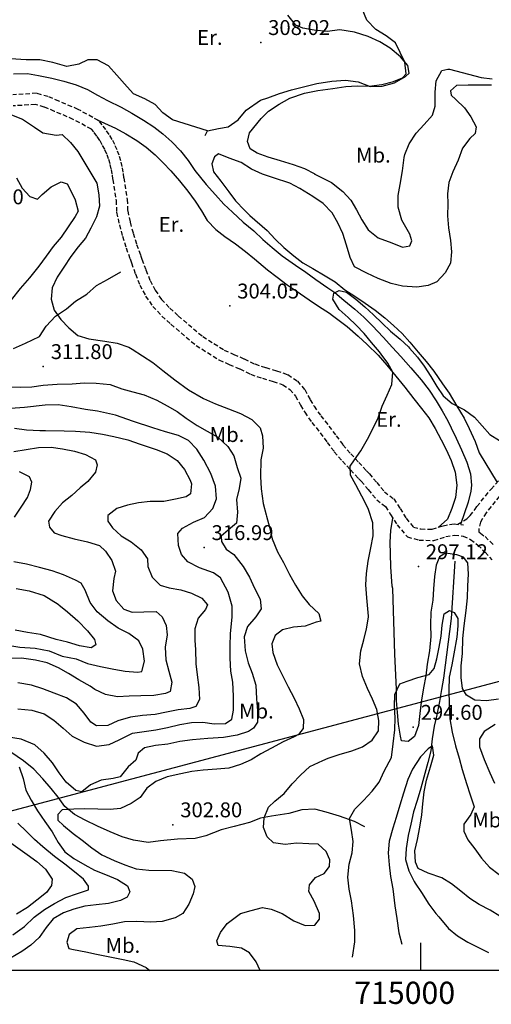
# Model space of a CAD drawing. Extents: x 712930 to 716566, y 4259985 to 4262515.
# Drawn here: x 714819 to 715032, y 4259985 to 4260428 of the extents above; entities that cross this region are included whole.
import ezdxf

# ---------------------------------------------------------------- set-up
doc = ezdxf.new("R2010")
doc.units = 0
doc.header["$LTSCALE"] = 8
doc.linetypes.add('HIDDEN', pattern=[0.375, 0.25, -0.125])
for name, color, linetype in [('010223', 7, 'CONTINUOUS'), ('020123', 2, 'CONTINUOUS'), ('020124', 4, 'CONTINUOUS'), ('020401', 7, 'CONTINUOUS'), ('030127', 5, 'CONTINUOUS'), ('040524', 3, 'CONTINUOUS'), ('060140', 7, 'HIDDEN'), ('090108', 7, 'CONTINUOUS'), ('090111', 7, 'CONTINUOUS'), ('HOJAS', 7, 'CONTINUOUS')]:
    doc.layers.add(name, color=color, linetype=linetype)
doc.styles.add('ROMANS', font='romans')

msp = doc.modelspace()

# ---------------------------------------------------------------- linework, layer by layer
at = {"layer": '010223'}
msp.add_lwpolyline([(715395.12, 4261458.58), (715600.95, 4261278.76), (715580.17, 4261035.34), (715722.26, 4260973.61), (715813.65, 4260337.01), (714545.29, 4260000)], dxfattribs=at)
at = {"layer": '020123'}
for points in [[(714952.48, 4260358.62), (714947.78, 4260361.06), (714942.64, 4260362.8), (714936.8, 4260364.65), (714931.26, 4260366.3), (714926.28, 4260368.11), (714923.15, 4260370), (714922, 4260373.4), (714922.93, 4260377.32), (714928.1, 4260383.71), (714931.45, 4260387.03), (714936.18, 4260390.14), (714941.05, 4260392.83), (714947.69, 4260395.16), (714953.59, 4260396.3), (714960.41, 4260397.23), (714966.2, 4260398.15), (714971.29, 4260398.38), (714976.7, 4260398.35), (714982.46, 4260399.08), (714987.67, 4260400.39), (714991.75, 4260402.05), (714993.42, 4260403.78), (714992.86, 4260409.08), (714988.57, 4260417.76), (714984.45, 4260420.91), (714979.67, 4260423.73), (714975.71, 4260428.08), (714973.26, 4260433.81)], [(714951.97, 4260358.88), (714959.74, 4260354.9), (714964.84, 4260350.9), (714968.42, 4260346.91), (714971.01, 4260342.63), (714973.47, 4260338.07), (714976.32, 4260333.61), (714980.82, 4260330.06), (714986.91, 4260327.75), (714991.8, 4260325.71), (714995.09, 4260326.39), (714995.87, 4260328.67), (714995.02, 4260331.68), (714991.49, 4260337.95), (714989.76, 4260343.83), (714989.84, 4260349.06), (714990.76, 4260354.03), (714991.75, 4260360.16), (714992.53, 4260366.15), (714992.76, 4260367.57), (714994.77, 4260372.3), (714997.83, 4260377.11), (715001.44, 4260380.99), (715005.22, 4260385.16), (715006.42, 4260389.33), (715006.52, 4260395.63), (715006.93, 4260400.68), (715009.42, 4260405.3), (715012.09, 4260405.88), (715012.89, 4260405.9), (715021.4, 4260403.72), (715027.1, 4260402.23), (715032.09, 4260401.53)], [(714814.98, 4260385.69), (714820.67, 4260383.36), (714826.15, 4260379.81), (714829.78, 4260377.21), (714835.81, 4260376.24), (714838.51, 4260376.46), (714842.27, 4260372.93), (714845.61, 4260368.79), (714854.1, 4260354.56), (714855.1, 4260349.34), (714855.35, 4260344.25), (714853.95, 4260339.41), (714851.49, 4260334.29), (714849.05, 4260329.88), (714845.68, 4260326), (714842.39, 4260321.63), (714839.22, 4260316.79), (714836.32, 4260312.32), (714834.11, 4260307.46), (714833.64, 4260302.37), (714834.87, 4260297.46), (714837.94, 4260293.27), (714841.48, 4260289.39), (714845.59, 4260286.07), (714850.49, 4260284.56), (714857.79, 4260283.52), (714863.27, 4260282.54), (714868.61, 4260280.7), (714870.12, 4260279.87), (714879.38, 4260273.91), (714883.93, 4260270.2), (714889.3, 4260266.05), (714895.34, 4260261.49), (714902.1, 4260257.68), (714907.52, 4260255.23), (714913.36, 4260253.04), (714918.75, 4260250.84), (714923.87, 4260248.23), (714927.67, 4260244.38), (714928.78, 4260240.78), (714928.96, 4260235.31), (714927.9, 4260229.97), (714927.83, 4260222.5), (714928.09, 4260216.98), (714929.03, 4260210.3), (714930.36, 4260205.18), (714930.55, 4260204.62), (714931.9, 4260199.73), (714933.09, 4260194.44), (714935.48, 4260188.65), (714938.14, 4260183.72), (714940.94, 4260178.31), (714943.55, 4260173.56), (714946.63, 4260168.82), (714949.8, 4260164.81), (714954.01, 4260160.87), (714954.91, 4260157.3), (714952.95, 4260156.89), (714947.91, 4260155.18), (714942.62, 4260154.6), (714937.74, 4260153.44), (714934.44, 4260150.85), (714932.99, 4260147.08), (714933.33, 4260143.28), (714935.25, 4260137.72), (714937.75, 4260132.84), (714940.25, 4260127.79), (714942.95, 4260122.65), (714945.17, 4260117.95), (714947.18, 4260113.15), (714947.03, 4260109.01), (714944.87, 4260106.35), (714942.91, 4260105.26), (714937.97, 4260103.09), (714932.73, 4260100.2), (714928.03, 4260097.67), (714923.58, 4260094.93), (714918.82, 4260092.76), (714913.59, 4260091.11), (714908.14, 4260090.75), (714902.08, 4260090.24), (714896.91, 4260089.65), (714892, 4260088.63), (714885.86, 4260087.22), (714880.64, 4260085.22), (714876.68, 4260082.1), (714873.68, 4260077.91), (714869.54, 4260075.28), (714864.79, 4260072.97), (714860.19, 4260072.61), (714854.63, 4260072.76), (714848.74, 4260072.84), (714843.72, 4260072.76), (714838.48, 4260072.36), (714836.55, 4260070.27), (714836.61, 4260067.79), (714839.18, 4260065.39), (714843.5, 4260061.8), (714847.48, 4260058.71), (714851.96, 4260055.36), (714856.42, 4260052.11), (714861.88, 4260049.53), (714866.7, 4260047.69), (714871.9, 4260045.9), (714877.53, 4260045.17), (714887.86, 4260045.06), (714893.56, 4260043.86), (714897.02, 4260041.12), (714898.28, 4260037.88), (714897.58, 4260034.62), (714895.62, 4260029.99), (714892.82, 4260025.75), (714889.42, 4260023.7), (714883.63, 4260022.17), (714878.4, 4260021.83), (714872.13, 4260022.17), (714866.6, 4260021.99), (714861.31, 4260020.91), (714855.99, 4260020.06), (714850.86, 4260019.37), (714845.17, 4260018.76), (714841.65, 4260016.22), (714840.65, 4260012.85), (714841.55, 4260010), (714843.61, 4260009.45), (714849.13, 4260008.38), (714854.05, 4260007.33), (714860.68, 4260006.1), (714865.94, 4260005.07), (714870.83, 4260003.95), (714876.32, 4260001.35), (714878, 4260000)], [(714817.98, 4260357.05), (714820.52, 4260352.29), (714823.97, 4260348.6), (714827.37, 4260347.46), (714829.61, 4260349.5), (714833.64, 4260352.98), (714838.13, 4260355.25), (714840.77, 4260354.36), (714842.02, 4260352.1), (714844.46, 4260347.09), (714845.67, 4260341.92), (714844.34, 4260339.53), (714838.11, 4260330.23), (714834.42, 4260326.05), (714831.41, 4260321.8), (714828.02, 4260317.17), (714823.85, 4260311.91), (714819.62, 4260307.17), (714815.63, 4260302.09)], [(714814.86, 4260262.85), (714819.86, 4260262.71), (714824.88, 4260262.86), (714829.98, 4260263.68), (714836.34, 4260264.05), (714842.97, 4260264.2), (714848.37, 4260264.68), (714853.9, 4260264.56), (714860.19, 4260263.89), (714865.47, 4260262.06), (714870.4, 4260260.61), (714875.48, 4260259.28), (714881.16, 4260256.91), (714885.79, 4260254.27), (714890.27, 4260251.77), (714894.31, 4260248.81), (714899.3, 4260245.53), (714903.82, 4260242.87), (714908.56, 4260240.2), (714913.16, 4260236.05), (714915.76, 4260231.75), (714917.36, 4260226.6), (714918.92, 4260221.82), (714918.22, 4260217.17), (714917.06, 4260212.15), (714917.41, 4260206.48), (714916.95, 4260201.48), (714914.3, 4260199.28), (714910.17, 4260195.64), (714910.3, 4260193.25), (714912.36, 4260189.79), (714915.83, 4260187.45), (714919.99, 4260182.05), (714922.94, 4260177.16), (714925.11, 4260172.2), (714927.69, 4260167.34), (714928.05, 4260162.91), (714925.76, 4260159.32), (714921.92, 4260155.03), (714920.45, 4260150.35), (714920.97, 4260144.04), (714922.21, 4260138.56), (714924.06, 4260133.91), (714925.74, 4260128.48), (714926.08, 4260122.34), (714926.53, 4260116.92), (714926.47, 4260111.88), (714924.65, 4260109.24), (714922.4, 4260107.62), (714917.35, 4260106), (714911.2, 4260104.92), (714904.1, 4260104.48), (714897.15, 4260103.91), (714891.54, 4260103.13), (714886.05, 4260101.95), (714880.5, 4260101.33), (714875.59, 4260100.29), (714872.81, 4260097.93), (714871.76, 4260094.71), (714868.21, 4260091.73), (714864.63, 4260087.33), (714861.54, 4260086.47), (714856.07, 4260085.72), (714851.27, 4260083.65), (714847.36, 4260080.48), (714844.71, 4260081.13), (714840.31, 4260084.9), (714837.26, 4260089.06), (714834.26, 4260093.63), (714830.39, 4260097.9), (714826.18, 4260101.61), (714820.14, 4260104.25), (714814.44, 4260105.18)], [(714818.52, 4260117.89), (714824.85, 4260117.22), (714830.51, 4260115.68), (714834.72, 4260112.71), (714839.01, 4260109.13), (714843.08, 4260105.63), (714848.51, 4260102.88), (714853.97, 4260101.14), (714859.66, 4260101.87), (714864.23, 4260103.91), (714870.16, 4260106.98), (714880.66, 4260108.49), (714885.93, 4260109.53), (714891.51, 4260110.82), (714896.75, 4260111.8), (714901.84, 4260111.91), (714907, 4260111.11), (714912.12, 4260111.35), (714914.93, 4260113.18), (714915.73, 4260117.25), (714915.74, 4260123.53), (714915.32, 4260129.91), (714914.48, 4260134.86), (714914.21, 4260140.68), (714914.14, 4260146.08), (714914.38, 4260151.86), (714915, 4260159.14), (714915, 4260164.16), (714913.32, 4260170.36), (714909.84, 4260176.91), (714906.64, 4260179.06), (714900.41, 4260181.43), (714895.05, 4260184.05), (714892.23, 4260187.31), (714890.9, 4260191.48), (714890.56, 4260196.83), (714892.67, 4260199.18), (714897.64, 4260201.91), (714902.61, 4260203.99), (714906.38, 4260208.09), (714908.02, 4260212.49), (714907.49, 4260218.19), (714905.4, 4260223.86), (714902.38, 4260229.83), (714899.16, 4260234.77), (714895.42, 4260238.79), (714890.91, 4260240.91), (714885.07, 4260242.68), (714879.37, 4260244.37), (714870.65, 4260247.29), (714862.56, 4260250.14), (714854.44, 4260251.96), (714849.11, 4260252.64), (714842.66, 4260253.9), (714836.71, 4260254.77), (714830.89, 4260254.62), (714821.56, 4260253.62), (714815.33, 4260253.1)], [(714816.83, 4260233.82), (714822.27, 4260234.73), (714827.94, 4260235.59), (714833.54, 4260235.7), (714838.66, 4260234.96), (714844.03, 4260233.85), (714849.02, 4260232.42), (714853.61, 4260230.02), (714854.33, 4260227.74), (714853.54, 4260224.47), (714850.13, 4260220.33), (714846.61, 4260217.47), (714842.94, 4260213.94), (714838.63, 4260210.64), (714835.18, 4260206.72), (714832.44, 4260202.43), (714832.79, 4260199.72), (714835, 4260197.14), (714838.35, 4260195.99), (714843.92, 4260194.49), (714849.97, 4260193.03), (714855.29, 4260191.42), (714858.09, 4260188.82), (714860.87, 4260184.62), (714862.55, 4260179.91), (714861.73, 4260176.62), (714861.16, 4260170.95), (714862.8, 4260166.68), (714866.23, 4260162.69), (714869.98, 4260161.45), (714875.33, 4260161.53), (714880.91, 4260161.67), (714883.54, 4260159.38), (714885.38, 4260155.35), (714885.84, 4260151.24), (714884.97, 4260145.66), (714885.15, 4260140.02), (714886.5, 4260134.83), (714887.91, 4260129.89), (714887.12, 4260125.63), (714885.03, 4260124.83), (714879.79, 4260123.85), (714873.95, 4260123.73), (714868.71, 4260123.66), (714863.48, 4260123.26), (714858.12, 4260124.41), (714853.25, 4260126.57), (714851.2, 4260128.14), (714846.07, 4260130.99), (714841.41, 4260133.79), (714836.86, 4260136.37), (714831.73, 4260138.57), (714826.56, 4260139.79), (714820.25, 4260140.74), (714814.43, 4260140.61)], [(714817.14, 4260204.14), (714820.11, 4260208.63), (714822.89, 4260213.1), (714824.28, 4260216.61), (714824.95, 4260219.92), (714823.87, 4260222.39), (714819.3, 4260224.54)], [(714814.01, 4260146.51), (714819.5, 4260145.64), (714826.32, 4260145.27), (714832.63, 4260144.01), (714838.47, 4260141.65), (714844.81, 4260140.37), (714849.99, 4260138.31), (714855.77, 4260136.99), (714861.86, 4260135.7), (714866.91, 4260134.87), (714872.42, 4260134.36), (714874.42, 4260134.62), (714875.6, 4260139.37), (714874.88, 4260144.8), (714873.05, 4260148.44), (714868.61, 4260151.77), (714863.68, 4260154.23), (714859.12, 4260157.45), (714854.3, 4260161.51), (714851.1, 4260165.78), (714848.93, 4260171.33), (714847.04, 4260174.45), (714844.47, 4260175.84), (714839.07, 4260178.26), (714833.99, 4260180.03), (714828.38, 4260181.5), (714822.49, 4260183.01), (714816.82, 4260184.15)], [(714817.77, 4260172.08), (714823.72, 4260171.01), (714830.45, 4260168.88), (714836.77, 4260164.97), (714836.98, 4260164.7), (714841, 4260161.62), (714845.65, 4260157.47), (714849.92, 4260152.98), (714853.06, 4260149.16), (714853.7, 4260146.71), (714851.6, 4260145.32), (714846.41, 4260146.32), (714841.01, 4260147.83), (714835.87, 4260149.17), (714828.85, 4260151.29), (714822.97, 4260152.3), (714817.41, 4260153.28)], [(714969.17, 4260006.09), (714970.31, 4260012.98), (714970.25, 4260018.05), (714969.63, 4260024.86), (714968.78, 4260031.35), (714967.74, 4260036.64), (714967.14, 4260042.12), (714967.77, 4260047.94), (714969.06, 4260052.98), (714969.49, 4260058.13), (714968.75, 4260063.21), (714967.88, 4260068.49), (714970.24, 4260072.77), (714974.19, 4260076.6), (714978.08, 4260080.81), (714981.29, 4260084.91), (714983.56, 4260089.78), (714986.83, 4260095.9), (714987.6, 4260102.14), (714988.25, 4260108.36), (714988.47, 4260113.78), (714988.09, 4260119.15), (714988.35, 4260124.39), (714990.58, 4260129.15), (714993.89, 4260130.34), (714998.64, 4260132.01), (715003.79, 4260133.39), (715006.01, 4260135.98), (715007.17, 4260140.34), (715008.27, 4260145.61), (715009.11, 4260150.59), (715009.63, 4260155.6), (715010.54, 4260160.72), (715012.97, 4260162.09), (715015.04, 4260161.26), (715016.67, 4260158.57), (715016.65, 4260155.28), (715016.13, 4260150.09), (715014.82, 4260142.66), (715013.99, 4260137.63), (715012.75, 4260132.09), (715012.64, 4260126.36), (715012.75, 4260119.9), (715012.99, 4260113.42), (715014.15, 4260107.42), (715015.57, 4260101.19), (715017.19, 4260095.7), (715018.59, 4260090.51), (715020.5, 4260084.23), (715022.27, 4260079.16), (715023.96, 4260073.71), (715022.48, 4260070.32), (715019.3, 4260065.93), (715019.38, 4260062.78), (715021.21, 4260058.88), (715024.32, 4260054.86), (715027.31, 4260050.65), (715030.97, 4260046.51), (715035.22, 4260043.29)], [(715035.56, 4260024.58), (715031.24, 4260027.22), (715026.25, 4260029.73), (715022.04, 4260032.49), (715018.03, 4260035.73), (715013.78, 4260039.09), (715009.42, 4260041.81), (715003.26, 4260043.83), (714998.74, 4260046.03), (714997.58, 4260048.87), (714997.31, 4260053.91), (714998.42, 4260059.08), (714999.57, 4260064.6), (715000.37, 4260070.09), (715000.91, 4260075.07), (715001.44, 4260080.51), (715002.51, 4260085.76), (715004.29, 4260091.72), (715005.78, 4260097.02), (715005.22, 4260101.28), (715003.37, 4260099.91), (714999.87, 4260096.22), (714996.2, 4260090.7), (714994.11, 4260086), (714992.12, 4260079.84), (714990.56, 4260074.55), (714988.96, 4260069.01), (714987.37, 4260064.17), (714985.75, 4260058.31), (714985.31, 4260053.02), (714985.71, 4260047.66), (714986.38, 4260042.43), (714987.38, 4260036.81), (714988.35, 4260029.17), (714989.13, 4260023.39), (714990.15, 4260016.94), (714991.51, 4260011.95)], [(714819.24, 4260091.72), (714821, 4260086.53), (714822.22, 4260081.31), (714824.58, 4260076.75), (714827.44, 4260071.9), (714830.8, 4260067.13), (714834.02, 4260062.48), (714836.71, 4260057.64), (714839.79, 4260053.5), (714843.81, 4260050.46), (714848.78, 4260047.7), (714853.15, 4260045.25), (714857.98, 4260043.28), (714863.43, 4260040.96), (714867.9, 4260038.11), (714869, 4260035.43), (714867.82, 4260033.1), (714864.85, 4260031.54), (714859.38, 4260030.24), (714853.78, 4260029.55), (714848.73, 4260029.07), (714843.83, 4260027.73), (714839.12, 4260025.95), (714834.55, 4260023.37), (714831.32, 4260019.37), (714828.26, 4260014.88), (714824.38, 4260011.53), (714820.31, 4260008.59), (714815.31, 4260005.58)], [(714816.35, 4260016.12), (714821.58, 4260019.91), (714825.9, 4260024), (714830.62, 4260027.53), (714835.02, 4260030.22), (714840.17, 4260032.87), (714845.47, 4260034.65), (714850.39, 4260036.3), (714850.37, 4260038.06), (714848.15, 4260041.11), (714844.05, 4260044.49), (714839.77, 4260047.92), (714835.07, 4260051.32), (714829.84, 4260055.69), (714826.12, 4260059.1), (714822.47, 4260062.59), (714818.53, 4260066.46)]]:
    msp.add_lwpolyline(points, dxfattribs=at)
at = {"layer": '020124'}
for points in [[(714927.71, 4260000), (714925.86, 4260003.9), (714922.93, 4260007.98), (714919.3, 4260010.05), (714914.07, 4260010.79), (714908.74, 4260011.25), (714908.12, 4260013.43), (714909.79, 4260017.12), (714912.86, 4260021.24), (714918.8, 4260025.74), (714923.64, 4260027.13), (714928.76, 4260028.49), (714932.61, 4260027.74), (714937.54, 4260025.68), (714942.84, 4260022.37), (714947.96, 4260020.28), (714952.32, 4260020.5), (714954.42, 4260023.09), (714954.39, 4260025.79), (714952.03, 4260031.2), (714949.53, 4260035.67), (714949.9, 4260038.61), (714952.52, 4260041.92), (714956.53, 4260043.77), (714958.95, 4260046.86), (714959.01, 4260049.88), (714957.32, 4260053.67), (714953.83, 4260056.88), (714949.64, 4260057.13), (714944.09, 4260057.46), (714938.98, 4260056.74), (714933.62, 4260057.56), (714930.83, 4260060.29), (714929.1, 4260064.45), (714929.46, 4260068.75), (714931.42, 4260073.66), (714934.33, 4260076.31), (714938.45, 4260079.79), (714942.11, 4260084.12), (714945.78, 4260088), (714950.05, 4260091.91), (714955.86, 4260094.6), (714958.21, 4260095.74), (714963.2, 4260097.38), (714968.88, 4260099.02), (714973.72, 4260100.73), (714978.02, 4260103.75), (714980.97, 4260107.98), (714981.1, 4260112.6), (714980.18, 4260117.52), (714978.3, 4260122.31), (714976.05, 4260127.11), (714973.81, 4260132.4), (714972.43, 4260138.15), (714972.96, 4260143.98), (714974.31, 4260148.92), (714975.5, 4260153.88), (714976.38, 4260159.2), (714976.4, 4260159.6), (714975.65, 4260167.83), (714975.28, 4260173.73), (714975.59, 4260178.9), (714976.35, 4260184.43), (714977.47, 4260190.43), (714978.6, 4260195.72), (714978.36, 4260201.7), (714976.48, 4260207.59), (714974.15, 4260212.31), (714973.43, 4260213.61), (714970.76, 4260218.71), (714968.34, 4260223.12), (714968.25, 4260227.12), (714970.1, 4260229.98), (714973.01, 4260234.1), (714975.97, 4260239.32), (714978.44, 4260243.9), (714980.83, 4260248.95), (714982.65, 4260254.13), (714984.84, 4260259.1), (714986.89, 4260263.95), (714987.38, 4260269.45), (714985.08, 4260273.56), (714982.14, 4260277.64), (714981.35, 4260278.71), (714977.8, 4260282.85), (714974.43, 4260286.9), (714970.95, 4260290.61), (714967.24, 4260294.08), (714963.24, 4260297.68), (714960.44, 4260302.34), (714960.89, 4260305.11), (714963.28, 4260306.31), (714966.53, 4260305.54), (714970.76, 4260302.44), (714974.81, 4260298.93), (714978.65, 4260295.37), (714982.53, 4260291.61), (714986.41, 4260287.92), (714990.72, 4260284.42), (714994.42, 4260280.9), (714994.91, 4260280.34), (714998.47, 4260276.25), (715001.49, 4260272.21), (715004.43, 4260267.57), (715007.18, 4260263.07), (715010.12, 4260258.76), (715014.05, 4260255.34), (715019.64, 4260252.47), (715024.19, 4260249.29), (715027.57, 4260245.38), (715030.98, 4260241.47), (715035.37, 4260238.7)], [(714817.11, 4260244.22), (714822.51, 4260243.45), (714828.46, 4260243.19), (714831.04, 4260243.19), (714839.48, 4260243.12), (714844.52, 4260242.99), (714850.98, 4260242.48), (714856.63, 4260241.55), (714861.79, 4260240.51), (714868.08, 4260239.09), (714873.7, 4260237.12), (714880.83, 4260234.73), (714885.74, 4260232.74), (714890.36, 4260229.7), (714893.59, 4260225.65), (714896.11, 4260220.86), (714896.75, 4260219.25), (714896.31, 4260214.77), (714894.29, 4260213.35), (714889.5, 4260212.24), (714884.24, 4260211.29), (714878.21, 4260211.24), (714872.92, 4260210.71), (714867.96, 4260209.55), (714863.18, 4260208.04), (714859.13, 4260204.99), (714859.12, 4260202.44), (714861.19, 4260199.35), (714865.14, 4260195.75), (714869.61, 4260193.07), (714874.04, 4260189.54), (714876.96, 4260185.44), (714877.16, 4260181.98), (714878.98, 4260177.25), (714882.66, 4260173.55), (714886.76, 4260172.4), (714891.91, 4260171.49), (714896.76, 4260170), (714901.46, 4260167.79), (714903.94, 4260164.68), (714903.05, 4260162.61), (714899.69, 4260158.64), (714898.3, 4260153.94), (714898.28, 4260148.58), (714898.52, 4260144.6), (714898.67, 4260138.21), (714899.26, 4260133.17), (714900.05, 4260127.46), (714900.4, 4260122.03), (714898.7, 4260118.97), (714896.08, 4260118.09), (714890.74, 4260117.39), (714885.48, 4260116.37), (714880.37, 4260115.38), (714874.72, 4260114.85), (714869.26, 4260114.11), (714863.67, 4260112.52), (714859.12, 4260110.41), (714854.04, 4260110.18), (714851.46, 4260111.87), (714848.41, 4260115.96), (714844.98, 4260119.95), (714840.45, 4260122.88), (714834.93, 4260124.98), (714829.86, 4260126.91), (714824.78, 4260128.53), (714818.6, 4260129.59)], [(715033.5, 4260110.78), (715028.54, 4260107.72), (715026.41, 4260104.34), (715026.34, 4260100.8), (715028.52, 4260095.14), (715031.05, 4260089.04), (715033.1, 4260084.43)], [(714814.38, 4260058.23), (714822.77, 4260052.33), (714827.13, 4260049.08), (714831.06, 4260045.61), (714834.08, 4260041.15), (714833.69, 4260038.36), (714831.42, 4260035.12), (714827.18, 4260031.66), (714822.93, 4260028.36), (714817.92, 4260025.48)]]:
    msp.add_lwpolyline(points, dxfattribs=at)
at = {"layer": '020401'}
for p in [(714927.9, 4260417.97), (714913.98, 4260299.32), (714830.06, 4260272.04), (714902.43, 4260190.52), (714998.89, 4260181.93), (714996.58, 4260109.59), (714888.34, 4260065.7)]:
    msp.add_point(p, dxfattribs=at)
at = {"layer": '030127'}
for points in [[(714816.58, 4260403.77), (714822.96, 4260404.06), (714827.94, 4260403.13), (714833.9, 4260401.88), (714839.28, 4260400.52), (714844.79, 4260398.9), (714849.95, 4260396.71), (714854.48, 4260394.24), (714858.94, 4260391.84), (714865.03, 4260388.88), (714869.91, 4260386.12), (714875.15, 4260382.95), (714879.76, 4260379.98), (714883.9, 4260376.86), (714887.94, 4260373.23), (714891.76, 4260369.22), (714895.29, 4260364.82), (714898.32, 4260360.34), (714903.43, 4260353.95), (714907.61, 4260349.33), (714911.38, 4260345.19), (714915.29, 4260341.52), (714919.98, 4260337.11), (714924.86, 4260333.12), (714928.83, 4260329.24), (714933.05, 4260325.64), (714937.51, 4260321.9), (714943.64, 4260317.75), (714948.25, 4260314.48), (714952.67, 4260311.18), (714958.1, 4260307.49), (714961.33, 4260305.4), (714965.4, 4260301.93), (714970.33, 4260297.9), (714974.35, 4260294.3), (714978.19, 4260290.38), (714982.98, 4260285.26), (714987.28, 4260280.65), (714990.92, 4260276.61), (714995.44, 4260271.48), (715000.09, 4260266.05), (715003.77, 4260261.4), (715006.94, 4260256.63), (715009.63, 4260252.12), (715012.13, 4260247.56), (715013.72, 4260244.41), (715015.88, 4260239.71), (715018.23, 4260234.58), (715020.67, 4260229.03), (715022.33, 4260223.73), (715022.79, 4260218.61), (715022.43, 4260215.85), (715021.35, 4260210.91), (715017.87, 4260200.84)], [(714816.62, 4260280.1), (714822.06, 4260282.5), (714828.31, 4260285.59), (714831.35, 4260290.28), (714835.6, 4260294.73), (714840.51, 4260298), (714844.6, 4260301.48), (714849.63, 4260304.61), (714853.93, 4260308.45), (714858.91, 4260311.26), (714864.89, 4260314.71)], [(715015.26, 4260184.37), (715013.58, 4260158.6), (715010.21, 4260131.75), (715009.28, 4260126.55), (715008.35, 4260121.15), (715007.15, 4260115.2), (715006.07, 4260110.06), (715005.17, 4260104.33), (715004.47, 4260098.97), (715003.08, 4260093.72), (715001.35, 4260087.12), (715000.06, 4260082.15), (714998.35, 4260076.57), (714996.66, 4260071.57), (714995.42, 4260065.96), (714994.3, 4260060.78), (714993.39, 4260055.03), (714993.14, 4260049.98), (714994.63, 4260044.87), (714997.04, 4260040.15), (714997.39, 4260039.44), (715000.23, 4260035.13), (715003.58, 4260029.99), (715006.76, 4260025.71), (715008.03, 4260024.15), (715012.4, 4260018.99), (715016.45, 4260015.71), (715021.19, 4260012.77), (715030.38, 4260008.1)], [(714974.77, 4260064.72), (714970.06, 4260067.22), (714963.41, 4260069.56), (714957.44, 4260071.36), (714952.26, 4260072.64), (714946.41, 4260072.36), (714940.64, 4260070.77), (714932.7, 4260069.51), (714927.75, 4260068.67), (714922.88, 4260066.72), (714916.04, 4260064.88), (714910.08, 4260063.46), (714903.18, 4260060.75), (714898.34, 4260059.43), (714890.5, 4260059.21), (714882.76, 4260058.39), (714877.27, 4260057.71), (714870.61, 4260058.8), (714865.51, 4260060.28), (714860.2, 4260062.48), (714854.44, 4260065), (714848.94, 4260067.73), (714844.16, 4260070.35), (714839.76, 4260073.86), (714836.79, 4260078.05), (714833.55, 4260082.06), (714829.78, 4260086.4), (714825.73, 4260090.78), (714821.1, 4260094.42), (714815.36, 4260098.32)]]:
    msp.add_lwpolyline(points, dxfattribs=at)
at = {"layer": '040524'}
for points in [[(714902.85, 4260376), (714903.94, 4260378.16), (714908.98, 4260379.21), (714913.3, 4260379.95), (714917.78, 4260383.18), (714921.43, 4260387.47), (714927.75, 4260392.04), (714931.13, 4260393.03), (714936.44, 4260394.94), (714941.83, 4260396.68), (714947.16, 4260398.01), (714953.18, 4260399.44), (714959.86, 4260400.49), (714966.13, 4260400.93), (714971.84, 4260400.23), (714977.15, 4260398.19), (714982.64, 4260398.22), (714988.21, 4260399.72), (714993.05, 4260402.61), (714994.75, 4260404.18), (714994.11, 4260407.6), (714990.8, 4260411.45), (714986.25, 4260415.38), (714981.54, 4260418.3), (714976.24, 4260420.63), (714970.16, 4260422.56), (714963.52, 4260423.67), (714957.76, 4260422.97), (714952.05, 4260423.45), (714946.95, 4260424.4), (714943.73, 4260425.75), (714940.09, 4260430.32)], [(714903.94, 4260378.16), (714888.22, 4260383.19), (714883.88, 4260386.22), (714880.44, 4260390.04), (714875.81, 4260392.65), (714870.72, 4260394.8), (714867.84, 4260397.91), (714863.21, 4260403.31), (714859.43, 4260407.46), (714854.25, 4260410.15), (714850.05, 4260410.15), (714846.03, 4260408.24), (714840.58, 4260407.21), (714834.3, 4260408.99), (714828.42, 4260410.16), (714822.27, 4260410.09), (714815.24, 4260410.63)], [(715031.84, 4260398.69), (715026.65, 4260398.8), (715021.28, 4260398.8), (715016.02, 4260398.6), (715013.36, 4260396.21), (715013.62, 4260394.18), (715015.69, 4260392.32), (715019.58, 4260388.54), (715022.56, 4260384.52), (715024.91, 4260379.91), (715024.39, 4260376.98), (715022.1, 4260374.67), (715018.82, 4260370.36), (715016.75, 4260364.9), (715014.37, 4260359.66), (715012.57, 4260354.88), (715011.93, 4260349.82), (715012.09, 4260345.25), (715011.93, 4260339.92), (715012.42, 4260334.52), (715013.37, 4260328.81), (715013.8, 4260323.68), (715013.4, 4260318.65), (715011.01, 4260314.22), (715007.27, 4260310.16), (715003.32, 4260308.47), (714998.18, 4260307.7), (714991.81, 4260308.27), (714986.57, 4260309.47), (714980.82, 4260311.61), (714975.75, 4260314.03), (714970.1, 4260316.97), (714968.11, 4260321.19), (714966.47, 4260326.71), (714964.82, 4260331.87), (714962.65, 4260336.81), (714960.01, 4260341.22), (714955.97, 4260345.38), (714951.37, 4260348.61), (714945.51, 4260352.23), (714941.05, 4260354.62), (714933.67, 4260356.98), (714928.72, 4260358.69), (714923.82, 4260360.89), (714919.09, 4260363.86), (714913.71, 4260365.89), (714908.85, 4260367.82), (714907.12, 4260366.51), (714905.92, 4260363.32), (714906.67, 4260359.77), (714909.93, 4260355.5), (714913.56, 4260350.68), (714916.63, 4260346.67), (714920.55, 4260342.47), (714923.02, 4260340.08), (714930.83, 4260333.31), (714934.43, 4260329.36), (714938.32, 4260325.58), (714942.84, 4260321.84), (714946.84, 4260318.68), (714951.45, 4260316.13), (714956.96, 4260312.84), (714961.41, 4260310.15), (714965.85, 4260306.58), (714970.26, 4260303.74), (714974.92, 4260300.57), (714979.44, 4260297.35), (714983.82, 4260293.98), (714987.65, 4260290.5), (714991.56, 4260286.87), (714995.07, 4260282.95), (714998.8, 4260278.57), (715002.4, 4260274.24), (715005.9, 4260269.87), (715009.69, 4260264.31), (715012.72, 4260260.1), (715016.19, 4260254.15), (715019.55, 4260248.73), (715021.78, 4260244.05), (715024.38, 4260238.25), (715026.26, 4260233.12), (715034.29, 4260219.75)], [(714854.24, 4260383.16), (714862.56, 4260379.42), (714867.18, 4260376.86), (714872.11, 4260373.77), (714876.39, 4260370.8), (714880.45, 4260367.32), (714884.02, 4260363.77), (714887.46, 4260360.12), (714891.4, 4260355.71), (714895.14, 4260350.94), (714898.35, 4260346.46), (714901.31, 4260342.16), (714903.79, 4260337.75), (714907.75, 4260333.81), (714911.8, 4260330.57), (714916.63, 4260327.22), (714921.03, 4260323.9), (714925.13, 4260320.57), (714930.92, 4260315.59), (714935.29, 4260312.22), (714939.78, 4260308.87), (714943.94, 4260306.07), (714949.75, 4260302.08), (714953.95, 4260299.2), (714958.81, 4260296.04), (714960.23, 4260294.96), (714966.85, 4260290.05), (714971.83, 4260285.77), (714975.81, 4260282.01), (714980.73, 4260277.14), (714984.76, 4260272.64), (714988.72, 4260267.69), (714992.75, 4260262.69), (714996.84, 4260257.45), (715000.31, 4260253.2), (715003.67, 4260248.86), (715006.52, 4260244.09), (715009.11, 4260239.07), (715011.45, 4260234.61), (715013.63, 4260229.68), (715015.48, 4260224.44), (715016.26, 4260218.63), (715015.57, 4260213.01), (715013.98, 4260208.03), (715011.95, 4260203.33), (715007.84, 4260199.61)], [(715034.89, 4260122.27), (715029.53, 4260121.53), (715024.34, 4260121.8), (715020.5, 4260124.07), (715018.77, 4260127.09), (715018.08, 4260132.05), (715018.08, 4260137.27), (715018.77, 4260142.87), (715018.86, 4260149.49), (715019.52, 4260155.23), (715020.33, 4260162.22), (715021.03, 4260167.85), (715021.21, 4260173.29), (715021.4, 4260178.48), (715021.14, 4260183.63), (715019.17, 4260186.22), (715016.27, 4260187.17), (715011.17, 4260188.04), (715008.47, 4260186.36), (715006.86, 4260182.53), (715006.1, 4260177.43), (715005.69, 4260171.91), (715005.39, 4260166.88), (715004.5, 4260161.43), (715004.31, 4260155.69), (715004.49, 4260150.45), (715003.92, 4260144.04), (715002.92, 4260138.03), (715002.19, 4260132.74), (715001.21, 4260127.31), (715000.14, 4260120.82), (714999.57, 4260115.71), (714998.91, 4260110.36), (714997.21, 4260105.41), (714994.24, 4260103.1), (714991.29, 4260103.52), (714990.83, 4260105.62), (714989.99, 4260110.99), (714989.44, 4260116.27), (714989.03, 4260121.58), (714989, 4260126.68), (714988.24, 4260142.56), (714987.32, 4260172.11), (714987.14, 4260173.16), (714986.46, 4260181.8), (714986.32, 4260187.61), (714986.2, 4260192.98), (714986.52, 4260198.13), (714987.44, 4260203.69)]]:
    msp.add_lwpolyline(points, dxfattribs=at)
at = {"layer": '060140'}
for points in [[(714866.36, 4260356.97), (714866.04, 4260359.56), (714865.57, 4260362.13), (714864.95, 4260364.67), (714864.18, 4260367.17), (714863.26, 4260369.62), (714862.2, 4260372.01), (714861, 4260374.33), (714859.67, 4260376.58), (714858.2, 4260378.74), (714856.61, 4260380.82), (714854.91, 4260382.8), (714845.75, 4260387.83), (714837.09, 4260391.55), (714832.14, 4260393.61), (714827.01, 4260395.06), (714816.33, 4260394.4)], [(714861.39, 4260356.35), (714861.09, 4260358.8), (714860.67, 4260361.08), (714860.12, 4260363.34), (714859.44, 4260365.55), (714858.63, 4260367.72), (714857.69, 4260369.84), (714856.62, 4260371.9), (714855.44, 4260373.89), (714854.14, 4260375.81), (714852.72, 4260377.67), (714851.7, 4260378.85), (714843.55, 4260383.33), (714835.14, 4260386.94), (714830.49, 4260388.87), (714826.46, 4260390.01), (714816.41, 4260389.39)], [(714866.36, 4260356.97), (714867.78, 4260347.3), (714868.03, 4260342.14), (714869.16, 4260337.01), (714870.46, 4260332.08), (714872.07, 4260327.04), (714873.82, 4260322.17), (714874.42, 4260320.34), (714876.21, 4260315.55), (714878.11, 4260310.82), (714880.4, 4260306.36), (714883.27, 4260302.26), (714886.97, 4260298.31), (714890.79, 4260294.84), (714901.81, 4260285.58), (714911.52, 4260279.43), (714915.75, 4260277.5), (714920.53, 4260275.5), (714925.26, 4260273.18), (714930.17, 4260271.53), (714935.01, 4260270.09), (714940.14, 4260268.37), (714944.41, 4260265.45), (714947.71, 4260261.62), (714950.18, 4260257.09), (714951.92, 4260254.14), (714954.96, 4260249.89), (714958.65, 4260245.22), (714961.88, 4260240.86), (714964.94, 4260236.84), (714968.43, 4260232.78), (714972.02, 4260228.86), (714975.57, 4260225.02), (714976.83, 4260223.76), (714980.12, 4260219.81), (714983.63, 4260215.67), (714987.79, 4260212.42), (714990.63, 4260208.09), (714993.35, 4260203.67), (714996.72, 4260199.75), (714999.94, 4260198.87), (715005.12, 4260198.73), (715010.02, 4260200.32), (715015.04, 4260201.22), (715017.87, 4260200.84)], [(714866.36, 4260356.97), (714867.78, 4260347.3), (714868.03, 4260342.14), (714869.16, 4260337.01), (714870.46, 4260332.08), (714872.07, 4260327.04), (714873.82, 4260322.17), (714874.42, 4260320.34), (714876.21, 4260315.55), (714878.11, 4260310.82), (714880.4, 4260306.36), (714883.27, 4260302.26), (714886.97, 4260298.31), (714890.79, 4260294.84), (714901.81, 4260285.58), (714911.52, 4260279.43), (714915.75, 4260277.5), (714920.53, 4260275.5), (714925.26, 4260273.18), (714930.17, 4260271.53), (714935.01, 4260270.09), (714940.14, 4260268.37), (714944.41, 4260265.45), (714947.71, 4260261.62), (714950.18, 4260257.09), (714951.92, 4260254.14), (714954.96, 4260249.89), (714958.65, 4260245.22), (714961.88, 4260240.86), (714964.94, 4260236.84), (714968.43, 4260232.78), (714972.02, 4260228.86), (714975.57, 4260225.02), (714976.83, 4260223.76), (714980.12, 4260219.81), (714983.63, 4260215.67), (714987.79, 4260212.42), (714990.63, 4260208.09), (714993.35, 4260203.67), (714996.72, 4260199.75), (714999.94, 4260198.87), (715005.12, 4260198.73), (715010.02, 4260200.32), (715015.04, 4260201.22), (715019.17, 4260200.67)], [(714861.41, 4260356.24), (714862.79, 4260346.81), (714863.05, 4260341.47), (714864.29, 4260335.83), (714865.65, 4260330.68), (714867.33, 4260325.43), (714869.09, 4260320.54), (714869.7, 4260318.68), (714871.54, 4260313.74), (714873.55, 4260308.74), (714876.1, 4260303.77), (714879.37, 4260299.1), (714883.45, 4260294.74), (714887.49, 4260291.07), (714898.85, 4260281.53), (714909.13, 4260275.02), (714913.74, 4260272.91), (714918.46, 4260270.94), (714923.35, 4260268.54), (714928.66, 4260266.76), (714933.5, 4260265.32), (714937.89, 4260263.85), (714941.04, 4260261.69), (714943.57, 4260258.75), (714945.83, 4260254.62), (714947.72, 4260251.41), (714950.96, 4260246.88), (714954.67, 4260242.18), (714957.88, 4260237.85), (714961.05, 4260233.69), (714964.68, 4260229.46), (714968.34, 4260225.47), (714971.96, 4260221.55), (714973.13, 4260220.38), (714976.29, 4260216.59), (714980.14, 4260212.04), (714984.06, 4260208.98), (714986.4, 4260205.4), (714989.29, 4260200.71), (714993.92, 4260195.33), (714999.2, 4260193.88), (715005.84, 4260193.7), (715011.23, 4260195.45), (715015.15, 4260196.16), (715019, 4260195.65), (715022.38, 4260194.13), (715025.67, 4260191.63), (715028.96, 4260188.42), (715032.01, 4260184.98)], [(715016.7, 4260200.99), (715020.75, 4260203.47), (715022.17, 4260204.94), (715024.51, 4260207.8), (715025.23, 4260209.01), (715027.14, 4260211.36), (715031.61, 4260216.86), (715042.02, 4260228.09)], [(715035.39, 4260213.59), (715029.35, 4260206.15), (715026.9, 4260202.01), (715026.05, 4260199.11), (715026.09, 4260197.64), (715026.79, 4260197.06), (715028.94, 4260195.43), (715032.59, 4260191.88)]]:
    msp.add_lwpolyline(points, dxfattribs=at)
at = {"layer": '090111'}
msp.add_point((714987.44, 4260203.69), dxfattribs=at)
at = {"layer": 'HOJAS'}
for points in [[(715000, 4260000), (715000, 4260012.5)], [(716500, 4260000), (713000, 4260000)]]:
    msp.add_lwpolyline(points, dxfattribs=at)

# ---------------------------------------------------------------- texts
at = {"layer": '020401', "style": 'ROMANS'}
for s, p in [('308.02', (714931.25, 4260421.32)), ('330.60', (714793.34, 4260345.09)), ('304.05', (714917.33, 4260302.67)), ('311.80', (714833.41, 4260275.39)), ('316.99', (714905.78, 4260193.87)), ('297.12', (715002.24, 4260185.28)), ('294.60', (714999.93, 4260112.94)), ('302.80', (714891.69, 4260069.05))]:
    msp.add_text(s, height=6.7, dxfattribs=at).set_placement(p)
at = {"layer": '090108', "style": 'ROMANS'}
for p in [(714899.27, 4260416.86), (714881.99, 4260332.69), (714979.87, 4260244.89)]:
    msp.add_text('Er.', height=6.7, dxfattribs=at).set_placement(p)
at = {"layer": '090111', "style": 'ROMANS'}
for p in [(714970.82, 4260363.88), (714904.94, 4260238.05), (714918.16, 4260113.52), (715023.15, 4260064.47), (714858.07, 4260007.99)]:
    msp.add_text('Mb.', height=6.7, dxfattribs=at).set_placement(p)
at = {"layer": 'HOJAS', "style": 'ROMANS'}
msp.add_text('715000', height=10, dxfattribs=at).set_placement((714970, 4259985))

doc.saveas('drawing.dxf')
